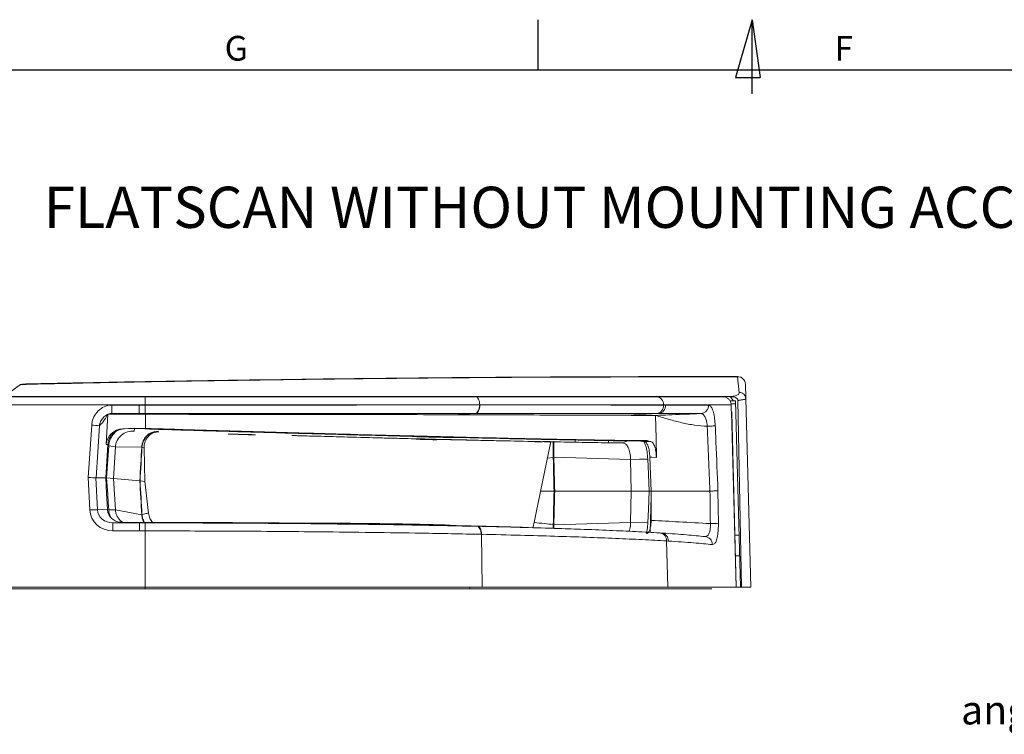
# Model space of a CAD drawing. Units: millimetres. Extents: x 7 to 591, y 5 to 415.
# Drawn here: x 82 to 201, y 328 to 415 of the extents above; entities that cross this region are included whole.
import ezdxf

# ---------------------------------------------------------------- set-up
doc = ezdxf.new("R2010")
doc.units = ezdxf.units.MM
doc.layers.add('NOTES', color=5, linetype='Continuous')
doc.layers.add('PV', color=7, linetype='Continuous')
doc.styles.add('SLDTEXTSTYLE0', font='TXT', dxfattribs={"width": 0.75})

# ---------------------------------------------------------------- blocks, each defined once
blk = doc.blocks.new('SW_NOTE_2')
at = {"layer": 'NOTES', "color": 0, "char_height": 3.5, "attachment_point": 2, "style": 'SLDTEXTSTYLE0'}
for s, insert in [('Minimum', (10.12, 4.51)), ('angular adjustment', (10.11, -0.01))]:
    blk.add_mtext(s, dxfattribs=dict(at, insert=insert))

msp = doc.modelspace()

# ---------------------------------------------------------------- linework, layer by layer
at = {"color": 7, "linetype": 'Continuous', "lineweight": 15}
for p, q in [((81.9467, 370.62417), (79.92669, 369.14518)), ((81.9467, 370.62417), (82.16832, 370.68101)), ((169.92045, 370.66693), (169.96599, 368.92779)), ((59.13058, 369.14299), (97.07052, 369.14299)), ((97.07052, 369.14299), (137.15852, 369.14299)), ((137.15852, 369.14299), (159.11768, 369.14299)), ((159.11768, 369.14299), (167.17547, 369.14299)), ((168.04656, 368.63488), (168.47541, 368.63488)), ((168.22837, 368.25627), (168.74541, 368.2563)), ((168.47541, 368.63488), (168.7355, 368.63488)), ((169.32709, 346.04299), (168.7355, 368.63488)), ((169.46363, 346.04299), (169.00663, 368.6813)), ((169.96599, 368.92779), (170.56526, 346.04299)), ((92.3505, 363.3356), (92.55847, 367.0096)), ((92.68186, 367.02946), (92.55847, 367.0096)), ((94.74398, 367.00593), (92.55847, 367.0096)), ((97.11906, 367.00352), (94.74398, 367.00593)), ((168.25374, 367.32165), (168.21384, 367.45277)), ((168.25374, 367.32165), (168.812, 346.04299)), ((168.81528, 346.04299), (168.25979, 367.25608)), ((95.84899, 365.32649), (94.39117, 365.24273)), ((94.39117, 365.24273), (94.5779, 365.25286)), ((94.56682, 365.25148), (95.08506, 365.28125)), ((95.84899, 365.32649), (95.08506, 365.28125)), ((97.06843, 365.22232), (95.08506, 365.28125)), ((95.76024, 364.97727), (95.78447, 365.26047)), ((95.84899, 365.32649), (97.11906, 365.28871)), ((97.07384, 365.22216), (97.06843, 365.22232)), ((97.11906, 365.28871), (97.83124, 365.2673)), ((107.2169, 364.61862), (107.2034, 364.60612)), ((110.46162, 364.5092), (110.21279, 364.53143)), ((129.96177, 363.97809), (129.97045, 364.02631)), ((132.48555, 363.96485), (132.47439, 363.91669)), ((132.48788, 363.96508), (132.48555, 363.96485)), ((144.54168, 355.10501), (146.32201, 363.71642)), ((149.27268, 363.91812), (149.27665, 363.70179)), ((153.32528, 363.58021), (153.31681, 363.81252)), ((155.05243, 363.52835), (155.67639, 363.78262)), ((157.2311, 363.76304), (157.98714, 363.80774)), ((93.47778, 363.06182), (93.26528, 359.22691)), ((96.9558, 362.88539), (97.02841, 358.86609)), ((156.06734, 357.69223), (155.99854, 361.53401)), ((92.31293, 359.29524), (91.12308, 359.29524)), ((92.40778, 359.29735), (93.26528, 359.22691)), ((93.26528, 359.22691), (92.40778, 359.29735)), ((93.26528, 359.22691), (93.47778, 355.3923)), ((96.44177, 358.92233), (93.26528, 359.22691)), ((96.46749, 358.91987), (97.02841, 358.86609)), ((97.02841, 358.86609), (97.48367, 355.01844)), ((146.70479, 357.69223), (145.07657, 357.69223)), ((146.77991, 357.69223), (156.06734, 357.69223)), ((155.99854, 353.86448), (156.06734, 357.69223)), ((156.06734, 357.69223), (158.25721, 357.6882)), ((158.25721, 357.6882), (156.06734, 357.69223)), ((165.61862, 357.68644), (158.47903, 357.68644)), ((158.48253, 354.12753), (158.47903, 357.68644)), ((165.62145, 357.68648), (165.61862, 357.68644)), ((158.47964, 357.06451), (158.36454, 352.67117)), ((144.5363, 355.10611), (144.28467, 353.87476)), ((92.69604, 354.79582), (92.69604, 354.79598)), ((158.40519, 353.95045), (158.40519, 354.0086)), ((146.95724, 353.15731), (143.29386, 353.27475)), ((146.60827, 353.62261), (146.60078, 353.16874)), ((158.36925, 352.67091), (158.38058, 353.10254)), ((158.41373, 353.32818), (158.41291, 353.32821)), ((168.65044, 352.33764), (169.16203, 352.34657)), ((169.22768, 349.83903), (168.71564, 349.84797)), ((97.07049, 345.84299), (52.04555, 345.84299)), ((58.48057, 346.04299), (97.07052, 346.04299)), ((136.43317, 345.84299), (97.07049, 345.84299)), ((137.99716, 346.04299), (97.07052, 346.04299)), ((165.8705, 345.84299), (136.43317, 345.84299)), ((160.49472, 346.04299), (137.99716, 346.04299)), ((168.812, 346.04299), (160.49472, 346.04299)), ((168.812, 346.04299), (168.81528, 346.04299)), ((169.32709, 346.04299), (168.81528, 346.04299)), ((169.46363, 346.04299), (169.32709, 346.04299)), ((169.46363, 346.04299), (170.56526, 346.04299))]:
    msp.add_line(p, q, dxfattribs=at)
at = {"color": 8, "linetype": 'Continuous', "lineweight": 0}
for p, q in [((169.16647, 369.67044), (168.95089, 371.56737)), ((97.07052, 368.16917), (58.99362, 368.16917)), ((89.48492, 369.14299), (89.48492, 369.14559)), ((93.03472, 368.12758), (96.37404, 368.12758)), ((93.03472, 368.12758), (93.03472, 367.10226)), ((96.37404, 368.12758), (97.07052, 368.12771)), ((96.37404, 368.12758), (96.37404, 367.10226)), ((97.07052, 369.14299), (97.07052, 368.16917)), ((97.07052, 368.16917), (97.07052, 368.12771)), ((137.68944, 368.16917), (97.07052, 368.16917)), ((137.64556, 368.13501), (137.68992, 368.13501)), ((137.68944, 368.16917), (137.68992, 368.13501)), ((159.98946, 368.16917), (137.68944, 368.16917)), ((159.98946, 368.16917), (159.99032, 368.13143)), ((168.18787, 368.16917), (159.98946, 368.16917)), ((159.99032, 368.13143), (160.22658, 368.13129)), ((168.47541, 368.63488), (168.05507, 369.14596)), ((96.37404, 367.10226), (93.03472, 367.10226)), ((96.37404, 367.10226), (94.74398, 367.00593)), ((97.11906, 365.28871), (97.11906, 367.00352)), ((137.13328, 367.10941), (134.43633, 366.94986)), ((159.38404, 367.10583), (155.60214, 366.88196)), ((90.18126, 359.32142), (90.59765, 365.69783)), ((91.53606, 365.61932), (91.12308, 359.29524)), ((97.83124, 365.2673), (97.06843, 365.22232)), ((92.56226, 363.34708), (92.3505, 363.3356)), ((93.47778, 363.06182), (92.67204, 363.17152)), ((96.67782, 363.03572), (93.47778, 363.06182)), ((96.9558, 362.88539), (96.70141, 362.99634)), ((146.60827, 361.77677), (145.90441, 361.69649)), ((155.99854, 361.53401), (146.68249, 361.81376)), ((90.36291, 355.39303), (90.18126, 359.32142)), ((91.12209, 359.29528), (91.30132, 355.41919)), ((146.71183, 357.75029), (146.70342, 357.75029)), ((91.30132, 355.41919), (92.499, 355.49341)), ((93.47778, 355.3923), (96.67782, 354.80771)), ((94.27296, 353.89389), (93.18496, 353.82646)), ((93.18496, 352.85289), (93.18496, 353.82646)), ((93.18496, 353.82646), (96.40209, 353.82646)), ((96.40209, 353.82646), (94.29653, 353.89389)), ((96.40209, 352.85289), (96.40209, 353.82646)), ((146.68249, 353.58576), (155.99854, 353.86448)), ((155.99854, 353.86448), (158.07756, 353.81824)), ((158.40519, 354.0086), (158.40513, 354.00862)), ((96.40209, 352.85289), (93.18496, 352.85289)), ((97.07052, 352.85273), (96.40209, 352.85289)), ((97.07052, 352.85273), (97.07052, 346.04299)), ((137.34487, 353.4132), (134.2028, 353.51392)), ((137.90821, 352.43844), (137.85007, 352.4397)), ((137.90821, 352.43844), (137.99716, 346.04299)), ((160.36708, 351.63283), (160.49472, 346.04299)), ((160.57628, 351.62008), (160.36708, 351.63283)), ((97.07049, 346.04299), (97.07049, 345.84299)), ((136.53939, 346.04299), (136.43317, 345.84299))]:
    msp.add_line(p, q, dxfattribs=at)
at = {"color": 7, "linetype": 'Continuous', "lineweight": 15, "flags": 128}
for points in [[(89.48492, 369.14559), (159.44972, 369.14591), (168.05507, 369.14596)], [(159.02672, 366.86408), (159.07655, 364.06547), (159.11731, 361.76006)], [(92.56226, 363.34708), (92.43722, 361.31578), (92.31293, 359.29524)], [(130.06976, 364.28336), (130.16577, 364.28908), (130.42047, 364.30424)], [(132.47439, 363.91669), (132.42579, 363.92123), (132.22606, 363.93989)], [(135.00561, 364.19208), (134.76427, 364.17784), (134.67017, 364.17228)], [(92.40773, 359.29736), (92.483, 360.40004), (92.55823, 361.50272), (92.67204, 363.17152)], [(158.07756, 361.57322), (158.11659, 360.73075), (158.16353, 359.71656), (158.25723, 357.6882)], [(158.47903, 357.68644), (158.40575, 359.7343), (158.33164, 361.80028)], [(92.31293, 359.29524), (92.40601, 357.39296), (92.499, 355.49341)], [(92.67204, 355.41655), (92.61475, 356.25811), (92.54577, 357.27119), (92.40773, 359.29735)], [(146.68611, 358.6558), (146.70025, 358.15798), (146.71447, 357.65733)], [(146.68611, 358.6558), (146.69813, 358.23287), (146.71022, 357.8071)], [(158.25723, 357.68819), (158.20617, 356.58672), (158.15506, 355.48524), (158.07756, 353.81824)]]:
    msp.add_lwpolyline(points, dxfattribs=at)
at = {"color": 8, "linetype": 'Continuous', "lineweight": 0, "flags": 128}
for points in [[(97.07052, 368.12771), (97.07059, 367.93404), (97.07066, 367.74668), (97.07073, 367.5727), (97.07078, 367.41865), (97.07082, 367.29035), (97.07086, 367.19263), (97.07088, 367.12918), (97.07089, 367.10238)], [(137.64556, 368.13501), (137.63818, 367.94045), (137.61088, 367.75229), (137.56474, 367.5777), (137.50149, 367.42332), (137.42354, 367.29502), (137.33386, 367.19769), (137.23587, 367.13503), (137.13328, 367.10941)], [(137.15852, 369.14299), (137.26043, 369.12441), (137.35856, 369.06936), (137.44924, 368.97988), (137.52912, 368.85929), (137.59523, 368.71209), (137.64511, 368.54374), (137.67691, 368.3605), (137.68944, 368.16917)], [(137.68992, 368.13501), (137.68252, 367.94045), (137.65521, 367.75229), (137.60901, 367.57771), (137.54569, 367.42332), (137.46766, 367.29503), (137.37788, 367.19769), (137.27978, 367.13503), (137.17708, 367.10941)], [(155.99854, 361.53401), (157.09257, 361.55464), (158.07756, 361.57322)], [(159.11731, 361.76006), (158.55787, 361.78869), (158.33164, 361.80028)], [(166.58933, 357.71262), (166.61615, 355.71561), (166.64287, 353.71575)], [(93.47778, 355.3923), (93.05378, 355.40506), (92.67204, 355.41655)], [(97.07101, 353.8263), (97.07099, 353.80407), (97.07096, 353.74654), (97.07092, 353.65578), (97.07086, 353.53509), (97.07079, 353.38881), (97.0707, 353.22222), (97.07061, 353.04135), (97.07052, 352.85273)], [(137.34487, 353.4132), (137.4449, 353.39173), (137.54039, 353.33472), (137.62786, 353.24425), (137.70415, 353.12359), (137.76648, 352.97714), (137.81259, 352.81021), (137.84079, 352.62887), (137.85007, 352.4397)], [(137.40231, 353.41194), (137.50247, 353.39047), (137.59809, 353.33346), (137.6857, 353.24299), (137.76209, 353.12233), (137.82451, 352.97588), (137.87068, 352.80895), (137.89892, 352.62761), (137.90821, 352.43844)]]:
    msp.add_lwpolyline(points, dxfattribs=at)
at = {"color": 8, "linetype": 'Continuous', "lineweight": 0}
for centre, radius, start, end in [((159.05144, 368.20657), 0.93876, 357.7167259, 85.9538405), ((159.04112, 368.05209), 0.95251, 276.63314, 4.7779141), ((159.2761, 368.05337), 0.95367, 276.4987882, 4.6870373), ((89.56084, 347.65819), 18.06941, 83.7242937, 86.7105882), ((91.33372, 337.41198), 18.00724, 90.1030999, 93.0904309), ((165.94792, 345.92157), 7.8251, 84.9048554, 91.9988054), ((159.441, 351.68347), 0.92747, 356.8701433, 83.8477908), ((159.64875, 351.66918), 0.92883, 356.969489, 83.9447767), ((164.95886, 351.19894), 0.96853, 359.6446809, 85.9303204)]:
    msp.add_arc(centre, radius, start, end, dxfattribs=at)
at = {"color": 7, "linetype": 'Continuous', "lineweight": 15}
for centre, radius, start, end in [((167.75997, 367.24299), 0.5, 1.5, 9.0514784), ((146.33688, 359.45898), 0.87582, 293.086144, 293.4995354), ((146.52965, 358.08048), 0.46192, 291.3797664, 302.8049953), ((146.40263, 358.50884), 0.76619, 292.7522891, 293.6689002), ((146.55053, 358.04356), 0.41958, 292.9983279, 303.1397901), ((152.12018, 298.98854), 59.0196, 83.7989699, 84.0314309)]:
    msp.add_arc(centre, radius, start, end, dxfattribs=at)
for centre, major_axis, ratio, start_param, end_param in [((102.95469, 243.79104), (0, 488.52948), 0.138079773, 4.968303796, 4.969819914), ((94.50859, 363.24617), (2.1588, 0.10654), 0.92531148, 1.57952295, 3.043587948), ((88.47845, -55.3937), (44.21936, 898.12635), 0.015561945, 1.086920835, 1.09208984), ((88.52539, -54.44093), (44.12544, 896.2187), 0.015561945, 1.087051187, 1.092184412), ((110.57801, -54.97983), (0, 897.2965), 0.045341528, 5.190278334, 5.195411559), ((110.57801, -26.68859), (0, 884.57384), 0.045341528, 5.16458908, 5.167120098), ((110.57801, -55.93374), (0, 899.20645), 0.045341528, 5.190372907, 5.195541912), ((90.18126, 359.29524), (1.00151, -0.00952), 0.026135189, 0.350148854, 1.571044646), ((90.80514, 368.8489), (-0.31836, 9.55365), 0.035799514, 3.137484528, 3.140399706), ((88.47845, 770.34703), (-44.26074, 897.00272), 0.015434723, 2.046528039, 2.051697045), ((88.52539, 769.39547), (-44.16673, 895.09745), 0.015434723, 2.046433467, 2.051566692), ((110.57801, 768.85657), (0, 894.01818), 0.045507793, 4.229366401, 4.234499626), ((110.57801, 769.80699), (0, 895.92115), 0.045507793, 4.229236049, 4.234405054), ((110.57801, 740.58855), (0, 881.34201), 0.045507793, 4.257657863, 4.261666428), ((158.3781, 352.97195), (0.02708, 1.03727), 0.000905931, 6.248503619, 7.727769836)]:
    msp.add_ellipse(centre, major_axis=major_axis, ratio=ratio, start_param=start_param, end_param=end_param, dxfattribs=at)
at = {"color": 8, "linetype": 'Continuous', "lineweight": 0}
for centre, major_axis, ratio, start_param, end_param in [((102.95469, -870.9411), (0, 1847.94923), 0.045396837, 5.439695367, 5.445405896), ((102.95469, -57.25046), (0, 1441.43519), 0.045396837, 5.001528111, 5.004384398), ((93.23264, 355.55517), (2.85018, 0.38019), 0.938675464, 3.060466556, 4.571228773), ((93.23264, 355.52899), (1.92303, 0.21791), 0.878060103, 3.07778381, 4.588546027)]:
    msp.add_ellipse(centre, major_axis=major_axis, ratio=ratio, start_param=start_param, end_param=end_param, dxfattribs=at)
at = {"color": 7, "linetype": 'Continuous', "lineweight": 15}
for points, knots in [([(82.16832, 370.68101), (83.37495, 370.70637), (87.91359, 370.80179), (95.84182, 370.95309), (109.34685, 371.1766), (126.62114, 371.39498), (147.62731, 371.56323), (161.84249, 371.58389), (168.95076, 371.59421)], [0, 0, 0, 0, 0.042212129, 0.158777013, 0.275364384, 0.509641854, 0.754797532, 1, 1, 1, 1]), ([(168.95089, 371.56737), (168.95086, 371.59175), (168.9508, 371.62768), (168.95077, 371.60236), (168.95076, 371.59421)], [0, 0, 0, 0, 0.678433346, 1, 1, 1, 1]), ([(169.92044, 370.66773), (169.90479, 370.78531), (169.88073, 370.96602), (169.7578, 371.18168), (169.63261, 371.32953), (169.47866, 371.44839), (169.25569, 371.56323), (169.07095, 371.582), (168.95076, 371.59421)], [0, 0, 0, 0, 0.239809958, 0.36858645, 0.500000504, 0.631410364, 0.760192956, 1, 1, 1, 1]), ([(153.60777, 371.52973), (151.26855, 371.52445), (142.17077, 371.5039), (129.36856, 371.39132), (115.20615, 371.22832), (104.09231, 371.06689), (92.97772, 370.86876), (85.6233, 370.70569), (81.9467, 370.62417)], [0, 0, 0, 0, 0.0976674, 0.379852352, 0.534504077, 0.689141812, 0.844597033, 1, 1, 1, 1]), ([(169.92044, 370.66773), (169.92043, 370.66798), (169.92041, 370.66874), (169.92044, 370.66766), (169.92045, 370.66693)], [0, 0, 0, 0, 0.321586988, 1, 1, 1, 1]), ([(79.92681, 369.14528), (80.42443, 369.14547), (82.26265, 369.14618), (85.44901, 369.14557), (88.13965, 369.14559), (89.48492, 369.14559)], [0, 0, 0, 0, 0.156545629, 0.578289447, 1, 1, 1, 1]), ([(167.17547, 369.14299), (167.28844, 369.13189), (167.51434, 369.10968), (167.81605, 368.9375), (168.04604, 368.68364), (168.16509, 368.41039), (168.18182, 368.23324), (168.18787, 368.16917)], [0, 0, 0, 0, 0.2173083181, 0.4345396719, 0.6536790548, 0.8747538005, 1, 1, 1, 1]), ([(169.00663, 368.6813), (169.00465, 368.70586), (169.00071, 368.75485), (168.96793, 368.84798), (168.89584, 368.94599), (168.77522, 369.03148), (168.50212, 369.14131), (168.25227, 369.14391), (168.05507, 369.14596)], [0, 0, 0, 0, 0.063041848, 0.125747122, 0.250987743, 0.368125281, 0.501280873, 1, 1, 1, 1]), ([(130.87857, 366.95917), (128.76291, 366.96398), (124.50666, 366.97366), (118.34079, 366.98398), (112.68861, 366.99157), (107.60764, 366.99691), (102.4103, 367.00114), (98.8828, 367.00273), (97.11906, 367.00352)], [0, 0, 0, 0, 0.205872027, 0.414169693, 0.558893345, 0.703617643, 0.851808915, 1, 1, 1, 1]), ([(134.43633, 366.94986), (133.85212, 366.95147), (132.68517, 366.95469), (131.48026, 366.95768), (130.87857, 366.95917)], [0, 0, 0, 0, 0.500630139, 1, 1, 1, 1]), ([(155.60214, 366.88196), (154.77782, 366.88546), (153.15413, 366.89235), (150.28745, 366.90257), (146.44937, 366.91507), (141.32212, 366.93038), (136.744, 366.94333), (134.43633, 366.94986)], [0, 0, 0, 0, 0.161190305, 0.31750441, 0.473819229, 0.734771513, 1, 1, 1, 1]), ([(159.02672, 366.86408), (158.52422, 366.8671), (157.51707, 366.87314), (156.24135, 366.87901), (155.60214, 366.88196)], [0, 0, 0, 0, 0.498937354, 1, 1, 1, 1]), ([(92.56226, 363.34708), (92.57317, 363.44671), (92.60728, 363.75824), (92.77741, 364.1625), (93.11256, 364.62214), (93.58482, 365.00234), (94.13957, 365.2099), (94.4781, 365.24308), (94.5779, 365.25286)], [0, 0, 0, 0, 0.0993471028, 0.3106610358, 0.4244735048, 0.6627002114, 0.900558089, 1, 1, 1, 1]), ([(92.67204, 363.17152), (92.68472, 363.28464), (92.73313, 363.71633), (92.98478, 364.38562), (93.40286, 364.78065), (93.5855, 364.95321)], [0, 0, 0, 0, 0.166635734, 0.635954025, 1, 1, 1, 1]), ([(95.76024, 364.97727), (95.48215, 364.9579), (94.92811, 364.91933), (94.18622, 364.50747), (93.73937, 363.97386), (93.52816, 363.46756), (93.49462, 363.19741), (93.47778, 363.06182)], [0, 0, 0, 0, 0.2530264033, 0.5041082051, 0.752317969, 0.8756817726, 1, 1, 1, 1]), ([(98.25828, 364.90367), (98.10101, 364.87078), (97.81075, 364.81006), (97.37556, 364.5225), (96.98295, 364.09112), (96.73671, 363.54158), (96.69429, 363.17716), (96.67782, 363.03572)], [0, 0, 0, 0, 0.187080208, 0.345285472, 0.593819731, 0.842354497, 1, 1, 1, 1]), ([(96.70141, 362.99634), (96.73501, 363.22197), (96.8022, 363.67323), (97.15843, 364.26364), (97.65983, 364.69835), (98.19156, 364.90969), (98.53154, 364.92104), (98.65926, 364.9253)], [0, 0, 0, 0, 0.217803841, 0.435601607, 0.653394775, 0.869786545, 1, 1, 1, 1]), ([(98.74825, 364.88442), (98.54803, 364.86848), (98.14785, 364.83661), (97.62405, 364.52257), (97.21917, 364.0439), (96.98547, 363.46918), (96.96476, 363.06175), (96.9558, 362.88539)], [0, 0, 0, 0, 0.201572891, 0.402880703, 0.611152334, 0.831690888, 1, 1, 1, 1]), ([(130.42047, 364.30424), (127.83848, 364.36972), (122.62717, 364.50188), (114.27392, 364.72792), (105.71156, 364.96811), (99.96891, 365.13701), (97.07384, 365.22216)], [0, 0, 0, 0, 0.253427733, 0.511500991, 0.753730009, 1, 1, 1, 1]), ([(97.83124, 365.2673), (100.38374, 365.19061), (105.49687, 365.03698), (113.01007, 364.82184), (120.29446, 364.62052), (127.24185, 364.43702), (133.77866, 364.27287), (139.81863, 364.13001), (145.27155, 364.01086), (150.07247, 363.91702), (154.51323, 363.84236), (156.7615, 363.81996), (157.98714, 363.80774)], [0, 0, 0, 0, 0.098016446, 0.196344946, 0.294358462, 0.392372958, 0.490698244, 0.588707768, 0.68659685, 0.784795776, 0.882681455, 1, 1, 1, 1]), ([(107.2034, 364.60612), (107.25306, 364.60432), (107.74857, 364.5863), (108.49473, 364.56124), (109.44224, 364.5341), (110.03209, 364.51905), (110.37196, 364.51126), (110.46162, 364.5092)], [0, 0, 0, 0, 0.0458891345, 0.4578780905, 0.6877507175, 0.9176258621, 1, 1, 1, 1]), ([(110.21279, 364.53143), (109.96292, 364.53777), (109.46319, 364.55047), (108.46452, 364.57827), (107.71581, 364.60248), (107.2169, 364.61862)], [0, 0, 0, 0, 0.250181064, 0.500362303, 1, 1, 1, 1]), ([(114.87144, 364.42993), (115.26378, 364.41883), (117.56595, 364.35368), (121.29469, 364.25173), (125.97433, 364.12711), (128.63091, 364.0601), (129.97045, 364.02631)], [0, 0, 0, 0, 0.073006644, 0.428390672, 0.711775867, 1, 1, 1, 1]), ([(155.05243, 363.52835), (154.22045, 363.53763), (152.55651, 363.5562), (149.34595, 363.60828), (145.64947, 363.67753), (141.44955, 363.76502), (136.80023, 363.86949), (131.74364, 363.98998), (126.32376, 364.12558), (120.7012, 364.27162), (116.78361, 364.378), (114.87144, 364.42993)], [0, 0, 0, 0, 0.111711201, 0.223418375, 0.335115031, 0.446794933, 0.558477521, 0.670157233, 0.781828515, 0.893511071, 1, 1, 1, 1]), ([(129.97227, 364.02655), (129.76934, 364.03162), (127.88258, 364.07876), (124.02677, 364.17917), (120.13462, 364.28481), (118.07192, 364.34355), (118.03104, 364.34471)], [0, 0, 0, 0, 0.055527599, 0.516290707, 0.990413396, 1, 1, 1, 1]), ([(129.96177, 363.97809), (130.04044, 363.97568), (130.46923, 363.96254), (131.23621, 363.9418), (131.98904, 363.92537), (132.39732, 363.91807), (132.47439, 363.91669)], [0, 0, 0, 0, 0.091494709, 0.498673235, 0.905363974, 1, 1, 1, 1]), ([(132.22606, 363.93989), (131.8854, 363.94708), (131.3055, 363.95932), (130.55172, 363.9781), (130.1386, 363.98967), (129.96473, 363.99454)], [0, 0, 0, 0, 0.45193101, 0.769329948, 1, 1, 1, 1]), ([(129.97045, 364.02631), (129.97049, 364.02632), (129.97112, 364.0264), (129.97171, 364.02647), (129.97227, 364.02655)], [0, 0, 0, 0, 0.062850058, 1, 1, 1, 1]), ([(130.06976, 364.28336), (130.83758, 364.26318), (132.37181, 364.22285), (133.90452, 364.18913), (134.67017, 364.17228)], [0, 0, 0, 0, 0.500460135, 1, 1, 1, 1]), ([(132.48555, 363.96485), (133.94984, 363.93037), (136.67235, 363.86625), (138.77442, 363.82398), (139.7459, 363.80445)], [0, 0, 0, 0, 0.537844414, 1, 1, 1, 1]), ([(139.01859, 363.82079), (138.83813, 363.82411), (137.89195, 363.84153), (135.69326, 363.89004), (133.56114, 363.93995), (132.48788, 363.96508)], [0, 0, 0, 0, 0.104778566, 0.549367939, 1, 1, 1, 1]), ([(157.2311, 363.76304), (156.01867, 363.77658), (153.56989, 363.80392), (149.11433, 363.88304), (144.7761, 363.9705), (140.43579, 364.06431), (136.99454, 364.14528), (135.00561, 364.19208)], [0, 0, 0, 0, 0.246906093, 0.498681532, 0.646739423, 0.795826381, 1, 1, 1, 1]), ([(144.37746, 363.68041), (144.40581, 363.67958), (144.51564, 363.67639), (144.69816, 363.67253), (144.97486, 363.66974), (145.17347, 363.67169), (145.29513, 363.67466), (145.30788, 363.67497)], [0, 0, 0, 0, 0.080010198, 0.309882642, 0.53975585, 0.951761943, 1, 1, 1, 1]), ([(145.31856, 363.71607), (145.62889, 363.71455), (146.15062, 363.71199), (146.21731, 363.71725), (146.24433, 363.71938)], [0, 0, 0, 0, 0.5947933957, 1, 1, 1, 1]), ([(146.59772, 363.64615), (146.59748, 363.55286), (146.59702, 363.36583), (146.59449, 362.84767), (146.59757, 362.29332), (146.60525, 361.92239), (146.60827, 361.77677)], [0, 0, 0, 0, 0.272122354, 0.545614117, 0.821616368, 1, 1, 1, 1]), ([(146.6107, 363.66697), (146.6091, 363.60384), (146.60105, 363.28595), (146.5966, 362.62673), (146.60635, 362.05597), (146.61014, 361.83462)], [0, 0, 0, 0, 0.131727325, 0.663275626, 1, 1, 1, 1]), ([(146.68249, 361.81376), (146.6807, 361.89457), (146.67397, 362.1995), (146.66977, 362.63522), (146.66963, 363.13327), (146.67192, 363.51512), (146.67298, 363.7178), (146.67119, 363.73977), (146.67113, 363.74061)], [0, 0, 0, 0, 0.089451123, 0.337546503, 0.4950727, 0.742630956, 0.990186771, 1, 1, 1, 1]), ([(155.99854, 361.53401), (155.99134, 361.66894), (155.97691, 361.93976), (155.89219, 362.45311), (155.71282, 363.00284), (155.40889, 363.44108), (155.17166, 363.49916), (155.05243, 363.52835)], [0, 0, 0, 0, 0.1231819851, 0.2472257953, 0.4954184258, 0.7464056489, 1, 1, 1, 1]), ([(157.70828, 363.63843), (157.58995, 363.66981), (157.43366, 363.71127), (157.27069, 363.75292), (157.2311, 363.76304)], [0, 0, 0, 0, 0.757071842, 1, 1, 1, 1]), ([(157.62197, 363.6611), (157.68817, 363.52083), (157.84025, 363.19853), (158.00617, 362.46177), (158.05376, 361.86953), (158.07756, 361.57322)], [0, 0, 0, 0, 0.278002111, 0.638764058, 1, 1, 1, 1]), ([(157.67455, 363.72595), (157.75451, 363.67917), (157.9145, 363.58558), (158.12088, 363.14607), (158.27824, 362.53768), (158.31378, 362.04696), (158.33164, 361.80028)], [0, 0, 0, 0, 0.251809172, 0.503762838, 0.750542605, 1, 1, 1, 1]), ([(157.98714, 363.80774), (158.06201, 363.78898), (158.2252, 363.74809), (158.38216, 363.70737), (158.46712, 363.68533)], [0, 0, 0, 0, 0.458737735, 1, 1, 1, 1]), ([(158.46712, 363.68533), (158.55265, 363.63843), (158.72379, 363.54458), (158.92987, 363.10339), (159.07761, 362.49344), (159.10403, 362.00532), (159.11731, 361.76006)], [0, 0, 0, 0, 0.2534452511, 0.5071725669, 0.752382946, 1, 1, 1, 1]), ([(165.62145, 357.68648), (165.7338, 357.68951), (165.95848, 357.69559), (166.25746, 357.70366), (166.47381, 357.7095), (166.56175, 357.71187), (166.58771, 357.71257), (166.58933, 357.71262)], [0, 0, 0, 0, 0.255195965, 0.510392129, 0.765832224, 0.985354903, 1, 1, 1, 1]), ([(92.69604, 354.79598), (92.64784, 354.89592), (92.54149, 355.11642), (92.51402, 355.36015), (92.499, 355.49341)], [0, 0, 0, 0, 0.453213525, 1, 1, 1, 1]), ([(92.89339, 354.53395), (92.89019, 354.53889), (92.72483, 354.79372), (92.69818, 355.10819), (92.67204, 355.41655)], [0, 0, 0, 0, 0.0193901814, 1, 1, 1, 1]), ([(93.47778, 355.3923), (93.49416, 355.25744), (93.52705, 354.98677), (93.74188, 354.48768), (94.02589, 354.07471), (94.32536, 353.9225), (94.38173, 353.89385)], [0, 0, 0, 0, 0.22276506, 0.447087995, 0.895924213, 1, 1, 1, 1]), ([(97.48367, 355.01844), (97.52834, 354.79363), (97.61104, 354.37734), (97.87415, 354.04348), (97.99518, 353.88991)], [0, 0, 0, 0, 0.540021883, 1, 1, 1, 1]), ([(92.69604, 354.79582), (92.73241, 354.73513), (92.86297, 354.51728), (93.12519, 354.26536), (93.55076, 354.01457), (93.92525, 353.90538), (94.20384, 353.89617), (94.27296, 353.89389)], [0, 0, 0, 0, 0.1116408471, 0.4007702958, 0.560051124, 0.8908431818, 1, 1, 1, 1]), ([(94.27296, 353.89389), (94.27706, 353.89389), (94.28491, 353.89389), (94.29277, 353.89389), (94.29653, 353.89389)], [0, 0, 0, 0, 0.521491911, 1, 1, 1, 1]), ([(94.29653, 353.89389), (94.98062, 353.89373), (97.35172, 353.89317), (101.40433, 353.88516), (106.45687, 353.86452), (111.4783, 353.83225), (116.37401, 353.78896), (121.08323, 353.73552), (125.61612, 353.67221), (130.02432, 353.59919), (132.80997, 353.54234), (134.2028, 353.51392)], [0, 0, 0, 0, 0.048087873, 0.166676399, 0.285265104, 0.406606936, 0.527949372, 0.644652119, 0.761354858, 0.880677233, 1, 1, 1, 1]), ([(96.67782, 354.80771), (96.68558, 354.72748), (96.71486, 354.42472), (96.81348, 354.08567), (96.95828, 353.87815), (96.97807, 353.84978)], [0, 0, 0, 0, 0.237375978, 0.895742871, 1, 1, 1, 1]), ([(97.00079, 353.89182), (96.91047, 354.06064), (96.7519, 354.35704), (96.7166, 354.69619), (96.70141, 354.84217)], [0, 0, 0, 0, 0.569572194, 1, 1, 1, 1]), ([(117.1065, 353.77869), (118.26552, 353.78058), (121.42689, 353.78574), (126.30646, 353.73391), (130.8328, 353.65763), (133.28879, 353.57881), (134.07921, 353.55344)], [0, 0, 0, 0, 0.189571316, 0.517079368, 0.844579396, 1, 1, 1, 1]), ([(144.14792, 353.24737), (144.16692, 353.33097), (144.21118, 353.5257), (144.25797, 353.74794), (144.28467, 353.87476)], [0, 0, 0, 0, 0.429306264, 1, 1, 1, 1]), ([(155.81008, 352.80629), (155.84565, 352.89698), (155.91893, 353.0838), (155.97553, 353.46256), (155.99085, 353.73017), (155.99854, 353.86448)], [0, 0, 0, 0, 0.319678059, 0.658530064, 1, 1, 1, 1]), ([(158.07756, 353.81824), (158.07041, 353.70614), (158.04312, 353.2783), (157.99177, 352.81604), (157.9102, 352.57972), (157.90717, 352.57093)], [0, 0, 0, 0, 0.254757963, 0.972270087, 1, 1, 1, 1]), ([(158.48253, 354.12753), (158.47781, 353.94821), (158.47034, 353.6645), (158.42896, 353.41864), (158.41373, 353.32818)], [0, 0, 0, 0, 0.632078924, 1, 1, 1, 1]), ([(134.2028, 353.51392), (135.82879, 353.47656), (138.83802, 353.40743), (141.8198, 353.32429), (143.14032, 353.27891), (143.29382, 353.27363)], [0, 0, 0, 0, 0.509526799, 0.942987146, 1, 1, 1, 1]), ([(146.67447, 353.16638), (146.67448, 353.16687), (146.67575, 353.29403), (146.67912, 353.44018), (146.68249, 353.58576)], [0, 0, 0, 0, 0.003899303, 1, 1, 1, 1]), ([(146.90665, 353.15728), (147.9228, 353.12417), (150.23861, 353.04871), (153.47917, 352.91844), (156.73783, 352.76849), (158.59425, 352.66059), (159.54039, 352.60559)], [0, 0, 0, 0, 0.204609142, 0.466301433, 0.727993762, 1, 1, 1, 1]), ([(157.91429, 352.54315), (157.94656, 352.54464), (158.04909, 352.54938), (158.21009, 352.70148), (158.34278, 353.00407), (158.39562, 353.2483), (158.41291, 353.32821)], [0, 0, 0, 0, 0.157482386, 0.500395608, 0.836513236, 1, 1, 1, 1]), ([(159.54039, 352.60559), (159.60856, 352.6014), (159.67673, 352.5972), (159.74672, 352.59283), (159.74673, 352.59283)], [0, 0, 0, 0, 0.999858058, 1, 1, 1, 1]), ([(159.74673, 352.59283), (159.74674, 352.59282), (159.78896, 352.59019), (160.88362, 352.52167), (162.90033, 352.3805), (164.3185, 352.23685), (165.0276, 352.16503)], [0, 0, 0, 0, 0.000004444, 0.018887101, 0.509432358, 1, 1, 1, 1])]:
    msp.add_open_spline(points, degree=3, knots=knots, dxfattribs=at)
at = {"color": 8, "linetype": 'Continuous', "lineweight": 0}
for points, knots in [([(168.95089, 371.56737), (168.25551, 371.56741), (163.14109, 371.56765), (158.02674, 371.54731), (153.60777, 371.52973)], [0, 0, 0, 0, 0.135966285, 1, 1, 1, 1]), ([(168.95089, 371.56737), (169.07113, 371.55564), (169.25592, 371.53761), (169.47893, 371.4261), (169.63291, 371.31062), (169.75807, 371.16686), (169.88095, 370.95714), (169.90488, 370.78132), (169.92045, 370.66693)], [0, 0, 0, 0, 0.239800172, 0.368579203, 0.500000776, 0.631415058, 0.760199054, 1, 1, 1, 1]), ([(168.05507, 369.14596), (168.237, 369.16772), (168.51013, 369.20041), (168.80831, 369.2767), (169.03223, 369.37067), (169.16892, 369.5071), (169.16727, 369.61708), (169.16647, 369.67044)], [0, 0, 0, 0, 0.256950209, 0.385759964, 0.513306219, 0.763848225, 1, 1, 1, 1]), ([(169.16647, 369.67044), (169.26562, 369.66076), (169.41802, 369.64587), (169.60192, 369.55389), (169.72889, 369.45864), (169.8321, 369.34008), (169.93342, 369.16712), (169.95315, 369.02213), (169.96599, 368.92779)], [0, 0, 0, 0, 0.239810431, 0.368585775, 0.50000573, 0.631421778, 0.760199404, 1, 1, 1, 1]), ([(90.59765, 365.69783), (90.64113, 365.96755), (90.73125, 366.52668), (91.20229, 367.2816), (91.88877, 367.86573), (92.55904, 368.10819), (92.94356, 368.12386), (93.03472, 368.12758)], [0, 0, 0, 0, 0.216659067, 0.44912475, 0.692790428, 0.927172837, 1, 1, 1, 1]), ([(97.07052, 368.12771), (98.85293, 368.12833), (102.41777, 368.12958), (107.77486, 368.13102), (113.11443, 368.13224), (118.33832, 368.13319), (123.38947, 368.13392), (128.27703, 368.13446), (133.06008, 368.13484), (136.11707, 368.13495), (137.64556, 368.13501)], [0, 0, 0, 0, 0.125025148, 0.250050294, 0.377606364, 0.50516233, 0.627682532, 0.750202754, 0.875101318, 1, 1, 1, 1]), ([(137.68992, 368.13501), (139.15369, 368.13504), (142.08124, 368.13509), (146.1968, 368.13489), (150.0783, 368.13448), (153.71719, 368.1338), (157.086, 368.13284), (159.01978, 368.1319), (159.99032, 368.13143)], [0, 0, 0, 0, 0.160994603, 0.321989407, 0.487346518, 0.652703321, 0.825697686, 1, 1, 1, 1]), ([(160.22658, 368.13129), (161.25066, 368.13065), (163.30964, 368.12936), (164.73729, 368.12731), (165.45486, 368.12628)], [0, 0, 0, 0, 0.497373831, 1, 1, 1, 1]), ([(164.54014, 367.10101), (164.66334, 367.12123), (164.90974, 367.16168), (165.21402, 367.40211), (165.42239, 367.73626), (165.44405, 367.99627), (165.45487, 368.12628)], [0, 0, 0, 0, 0.249996731, 0.49999795, 0.750001419, 1, 1, 1, 1]), ([(165.45486, 368.12628), (165.49987, 368.1184), (165.63538, 368.09467), (165.84818, 367.82931), (166.05556, 367.26464), (166.20691, 366.50509), (166.24621, 365.91962), (166.26582, 365.62732)], [0, 0, 0, 0, 0.113404889, 0.341448036, 0.564578086, 0.782619883, 1, 1, 1, 1]), ([(169.96599, 368.92779), (169.95475, 368.89778), (169.93197, 368.83695), (169.7315, 368.79718), (169.42675, 368.75468), (169.14562, 368.70558), (169.00663, 368.6813)], [0, 0, 0, 0, 0.247591622, 0.501712824, 0.753644731, 1, 1, 1, 1]), ([(93.03472, 367.10226), (93.0347, 367.10226), (92.98718, 367.10226), (92.82797, 367.09105), (92.61897, 367.03196), (92.29997, 366.87535), (91.96371, 366.59699), (91.65893, 366.13957), (91.55754, 365.79118), (91.53606, 365.61934), (91.53606, 365.61932)], [0, 0, 0, 0, 0.000025985, 0.062145348, 0.206224796, 0.277796758, 0.526640119, 0.773532682, 0.999973816, 1, 1, 1, 1]), ([(92.55847, 367.0096), (92.36768, 366.66969), (92.04063, 366.08701), (91.68446, 365.75687), (91.53606, 365.61932)], [0, 0, 0, 0, 0.583355659, 1, 1, 1, 1]), ([(93.03472, 367.10226), (92.97289, 367.08511), (92.88449, 367.06058), (92.7287, 367.03665), (92.68186, 367.02946)], [0, 0, 0, 0, 0.6993159177, 1, 1, 1, 1]), ([(97.07089, 367.10238), (96.83863, 367.10232), (96.60634, 367.10226), (96.37406, 367.10226), (96.37404, 367.10226)], [0, 0, 0, 0, 0.999914466, 1, 1, 1, 1]), ([(137.13328, 367.10941), (137.13326, 367.10941), (135.63611, 367.10941), (132.70089, 367.10923), (128.00348, 367.1089), (123.15334, 367.10837), (118.13652, 367.10766), (113.01659, 367.10675), (107.78161, 367.1056), (102.45767, 367.10421), (98.86648, 367.10299), (97.07089, 367.10238)], [0, 0, 0, 0, 0.000001423, 0.122519736, 0.245038146, 0.369932493, 0.494827051, 0.61985652, 0.744886155, 0.872442999, 1, 1, 1, 1]), ([(137.17708, 367.10941), (137.16221, 367.10941), (137.14732, 367.10941), (137.1333, 367.10941), (137.13328, 367.10941)], [0, 0, 0, 0, 0.998760005, 1, 1, 1, 1]), ([(159.15115, 367.10595), (158.20196, 367.10641), (156.29643, 367.10732), (153.006, 367.10823), (149.47756, 367.10888), (145.69911, 367.10929), (141.61894, 367.10949), (138.6577, 367.10944), (137.17708, 367.10941)], [0, 0, 0, 0, 0.172998293, 0.347302984, 0.508298632, 0.669294367, 0.834647045, 1, 1, 1, 1]), ([(159.02672, 366.86408), (160.10306, 366.91066), (161.90509, 366.98864), (163.78362, 367.06875), (164.54012, 367.10101)], [0, 0, 0, 0, 0.597287925, 1, 1, 1, 1]), ([(165.2991, 365.54894), (164.78621, 365.58421), (163.74432, 365.65585), (162.19642, 365.97376), (160.62119, 366.38635), (159.56845, 366.70177), (159.02672, 366.86408)], [0, 0, 0, 0, 0.23973733, 0.487002308, 0.736014541, 1, 1, 1, 1]), ([(159.38404, 367.10583), (159.38403, 367.10583), (159.30484, 367.10583), (159.22799, 367.10589), (159.15115, 367.10595)], [0, 0, 0, 0, 0.000125446, 1, 1, 1, 1]), ([(164.54014, 367.10101), (163.82109, 367.10191), (162.39055, 367.10369), (160.46975, 367.10583), (159.38405, 367.10583), (159.38404, 367.10583)], [0, 0, 0, 0, 0.50263694, 0.999995449, 1, 1, 1, 1]), ([(165.2991, 365.54881), (165.2991, 365.54883), (165.2991, 365.73309), (165.22165, 366.09946), (165.08505, 366.57207), (164.8791, 366.92179), (164.70323, 367.07866), (164.5662, 367.10101), (164.54013, 367.10101), (164.54012, 367.10101)], [0, 0, 0, 0, 0.000023378, 0.216810183, 0.435931177, 0.660781346, 0.888526549, 0.999978767, 1, 1, 1, 1]), ([(165.2991, 365.54881), (165.40871, 365.55383), (165.62793, 365.56386), (165.91968, 365.58435), (166.15234, 365.60645), (166.22799, 365.62037), (166.26582, 365.62732)], [0, 0, 0, 0, 0.249999848, 0.50000111, 0.749998415, 1, 1, 1, 1]), ([(166.26582, 365.62732), (166.29315, 364.96216), (166.40155, 362.32395), (166.50898, 359.6857), (166.58933, 357.71262)], [0, 0, 0, 0, 0.25212587, 1, 1, 1, 1]), ([(157.67455, 363.72595), (157.67535, 363.72591), (157.73816, 363.72267), (158.00236, 363.70918), (158.26574, 363.69566), (158.46712, 363.68533)], [0, 0, 0, 0, 0.003045805, 0.237756236, 1, 1, 1, 1]), ([(96.70141, 354.84217), (96.82098, 354.87119), (97.08135, 354.93438), (97.34247, 354.98894), (97.48367, 355.01844)], [0, 0, 0, 0, 0.459234788, 1, 1, 1, 1]), ([(96.40209, 353.82646), (96.40211, 353.82646), (96.62508, 353.82646), (96.84806, 353.82638), (97.07101, 353.8263)], [0, 0, 0, 0, 0.000089106, 1, 1, 1, 1]), ([(97.07101, 353.8263), (99.43029, 353.82299), (104.15399, 353.81636), (111.17438, 353.77818), (117.88845, 353.72162), (124.2344, 353.64518), (130.75092, 353.55015), (134.97273, 353.45556), (137.34485, 353.4132), (137.34487, 353.4132)], [0, 0, 0, 0, 0.166735376, 0.333834475, 0.500569618, 0.653698068, 0.806826738, 0.999998584, 1, 1, 1, 1]), ([(144.28467, 353.87476), (144.70368, 353.83158), (145.47866, 353.75171), (146.25271, 353.66324), (146.60827, 353.62261)], [0, 0, 0, 0, 0.540654091, 1, 1, 1, 1]), ([(158.48253, 354.12753), (158.49002, 354.12715), (158.51773, 354.12575), (159.64827, 354.06846), (162.03851, 353.94477), (164.40802, 353.81259), (165.67499, 353.74191)], [0, 0, 0, 0, 0.0031216828, 0.0115566481, 0.4714782845, 1, 1, 1, 1]), ([(165.0276, 352.16503), (165.11811, 352.17518), (165.29728, 352.19527), (165.50852, 352.4746), (165.64248, 352.90446), (165.68779, 353.35786), (165.6783, 353.6427), (165.67499, 353.74191)], [0, 0, 0, 0, 0.234609784, 0.464401996, 0.681718487, 0.889134258, 1, 1, 1, 1]), ([(166.64287, 353.71575), (166.64278, 353.55837), (166.64253, 353.10553), (166.58069, 352.38836), (166.43015, 351.70486), (166.2063, 351.25198), (166.0204, 351.21262), (165.92737, 351.19293)], [0, 0, 0, 0, 0.112172804, 0.322745805, 0.542306985, 0.770982923, 1, 1, 1, 1]), ([(137.85007, 352.4397), (135.45791, 352.48794), (131.17646, 352.57426), (124.58341, 352.67202), (118.73752, 352.74081), (113.15296, 352.79028), (107.87171, 352.82406), (102.50209, 352.84639), (98.88104, 352.85061), (97.07052, 352.85273)], [0, 0, 0, 0, 0.193162597, 0.345720032, 0.499399507, 0.623320049, 0.747240521, 0.8736203, 1, 1, 1, 1]), ([(137.34487, 353.4132), (137.34489, 353.4132), (137.36326, 353.41271), (137.38279, 353.41232), (137.40231, 353.41194)], [0, 0, 0, 0, 0.000946111, 1, 1, 1, 1]), ([(137.40231, 353.41194), (138.96544, 353.37547), (141.98934, 353.30493), (145.12848, 353.21771), (146.64566, 353.16615), (146.90665, 353.15728)], [0, 0, 0, 0, 0.4697777603, 0.9087904568, 1, 1, 1, 1]), ([(160.36708, 351.63283), (159.40718, 351.68774), (157.52373, 351.79549), (154.22535, 351.94553), (150.66952, 352.08436), (146.79789, 352.21205), (142.57832, 352.33204), (139.49966, 352.40219), (137.90821, 352.43844)], [0, 0, 0, 0, 0.171250225, 0.336012531, 0.500774508, 0.663384127, 0.825993693, 1, 1, 1, 1]), ([(165.92737, 351.19293), (165.21458, 351.2649), (163.76159, 351.41159), (161.65132, 351.54971), (160.57628, 351.62008)], [0, 0, 0, 0, 0.490567859, 1, 1, 1, 1])]:
    msp.add_open_spline(points, degree=3, knots=knots, dxfattribs=at)
at = {"layer": 'PV', "color": 7, "linetype": 'Continuous'}
for p, q in [((144.73434, 414.89557), (144.73434, 408.89557)), ((170.73434, 414.89557), (168.73434, 407.89557)), ((170.73434, 414.89557), (171.73434, 407.89557)), ((170.73434, 405.89557), (170.73434, 414.89557)), ((12.59066, 408.80934), (584.59066, 408.80934)), ((168.73434, 407.89557), (171.73434, 407.89557))]:
    msp.add_line(p, q, dxfattribs=at)

# ---------------------------------------------------------------- block references
at = {"layer": 'NOTES'}
msp.add_blockref('SW_NOTE_2', (207.89945, 332.87604), dxfattribs=at)

# ---------------------------------------------------------------- texts
at = {"layer": 'NOTES', "insert": (84.7892, 394.62935), "char_height": 5, "attachment_point": 1, "style": 'SLDTEXTSTYLE0'}
msp.add_mtext('FLATSCAN WITHOUT MOUNTING ACCESSORY', dxfattribs=at)
at = {"layer": 'PV', "color": 7, "char_height": 3, "attachment_point": 1, "style": 'SLDTEXTSTYLE0'}
for s, insert in [('G', (106.73434, 412.92944)), ('F', (180.73434, 412.92944))]:
    msp.add_mtext(s, dxfattribs=dict(at, insert=insert))

doc.saveas('drawing.dxf')
